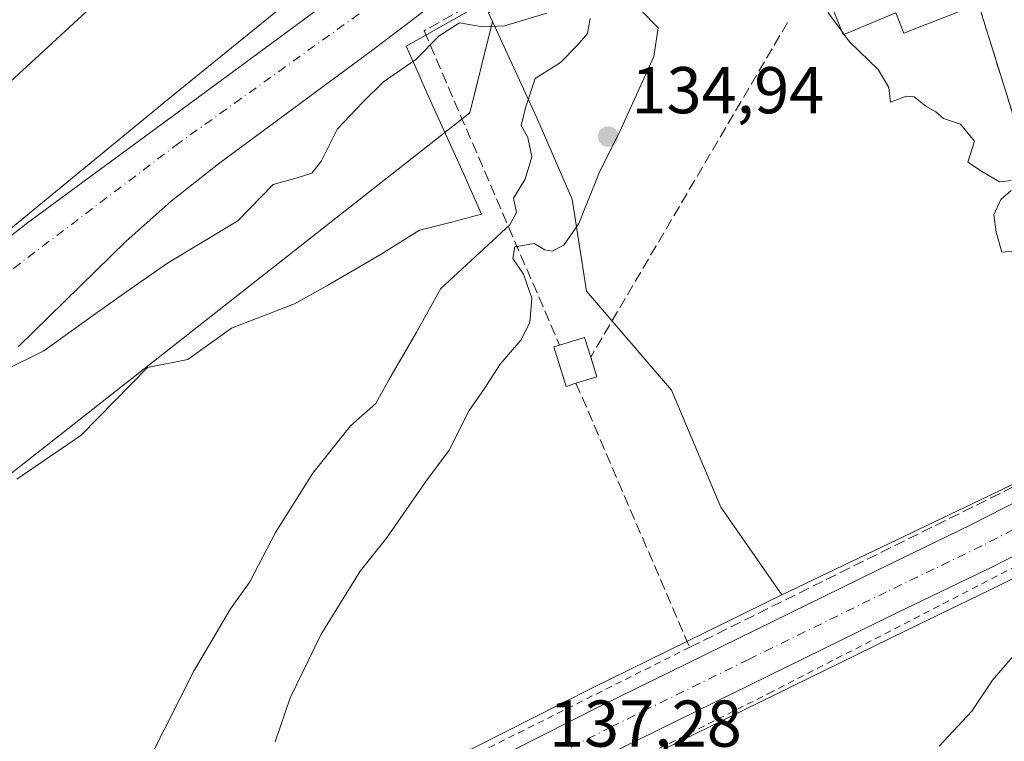
# Model space of a CAD drawing. Units: metres. Extents: x 610111 to 613541, y 4775590 to 4777959.
# Drawn here: x 612038 to 612187, y 4776835 to 4776944 of the extents above; entities that cross this region are included whole.
import ezdxf

# ---------------------------------------------------------------- set-up
doc = ezdxf.new("R2010")
doc.units = ezdxf.units.M
doc.header["$MEASUREMENT"] = 0
for name, pattern in [('DGN Style 2', [1.6480167562047852, 0.988810053722871, -0.6592067024819142]), ('DGN Style 3', [2.307223458686699, 1.648016756204785, -0.6592067024819142]), ('DGN Style 4', [2.6384748266838614, 1.318413404963828, -0.6592067024819142, 0.001648016756204785, -0.6592067024819142])]:
    doc.linetypes.add(name, pattern=pattern)
for name, color, linetype, lineweight in [('Alambrada', 7, 'DGN Style 2', 0), ('Arbolado forestal CxS', 92, 'Continuous', 0), ('Carretera de calzada única Cxs', 7, 'Continuous', 13), ('Carretera de calzada única eje', 7, 'DGN Style 4', 0), ('Corriente natural Cxs', 4, 'Continuous', 13), ('Corriente natural eje', 4, 'DGN Style 4', 0), ('Curva de nivel normal', 30, 'Continuous', 0), ('Edificación Cxs', 1, 'Continuous', 13), ('Edificación ligera Cxs', 1, 'Continuous', 0), ('Entidad de ámbito territorial', 7, 'Continuous', 0), ('Entidad de ámbito territorial CxS', 92, 'Continuous', 0), ('Espacio natural protegido', 121, 'Continuous', 13), ('Espacio natural protegido CxS', 121, 'Continuous', 0), ('Isla Cxs', 7, 'Continuous', 0), ('Muro lineal', 1, 'DGN Style 3', 13), ('Núcleo urbano CxS', 7, 'Continuous', 0), ('Obra de contención lineal', 1, 'DGN Style 3', 13), ('Prado CxS', 92, 'Continuous', 0), ('Punto de cota en terreno', 7, 'Continuous', 0), ('Rótulo de punto de cota en terreno', 7, 'Continuous', 0), ('Suelo desnudo CxS', 253, 'Continuous', 0), ('Vía urbana Cxs', 4, 'Continuous', 0)]:
    doc.layers.add(name, color=color, linetype=linetype, lineweight=lineweight)
doc.styles.add('Style-Arial', font='txt')

# ---------------------------------------------------------------- blocks, each defined once
blk = doc.blocks.new('*U16')
at = {"layer": 'Arbolado forestal CxS', "color": 92, "linetype": 'Continuous', "lineweight": 0}
for points in [[(612195.3614999996, 4777020.971700001, 133.549199999994), (612185.7198000001, 4777015.614399999, 135.4835000000021), (612173.9353, 4777009.187899999, 136.0583000000042), (612164.8302999996, 4777000.0823, 137.7896999999939), (612167.9839000005, 4776985.410300001, 138.3552000000054), (612135.2479999998, 4776963.208699999, 135.254700000005), (612109.9011000004, 4776946.0185, 134.0522999999957), (612108.7851, 4776945.261800001, 134.0975999999937), (612109.3855, 4776943.9553, 134.6227999999974), (612105.9336999999, 4776930.146199999, 135.6852999999974), (612030.0169000002, 4776870.4495, 135.9416999999958)], [(612037.6993000006, 4776894.770099999, 132.2170999999944), (612053.9792999999, 4776910.710100001, 132.1260000000038), (612060.7593, 4776916.770099999, 132.2409000000043), (612067.9293000001, 4776922.390100001, 132.1353999999992), (612082.5893000001, 4776933.2401, 132.3708000000042), (612091.4693, 4776939.800100001, 132.4805000000051), (612100.2593, 4776946.4801, 132.5066999999981)]]:
    blk.add_polyline3d(points, dxfattribs=at)
blk.add_polyline3d([(611998.5664999997, 4776881.7313, 131.909599999999), (611983.0883999999, 4776876.968800001, 132.0777999999991), (611996.1853, 4776892.050100001, 132.5641000000032), (612008.4884000003, 4776906.3376, 132.9106000000029), (612023.5696999999, 4776923.0064, 133.1821999999956), (612048.5729, 4776946.0252, 132.7388999999966), (612074.7666999997, 4776967.059599999, 132.7358999999997), (612080.3229, 4776975.393999999, 133.4226000000053), (612090.6416999997, 4776979.362700001, 133.3368000000046), (612098.5791999997, 4776978.1721, 133.2127000000037), (612102.1511000004, 4776971.822100001, 133.5666000000056), (612102.5480000004, 4776964.678300001, 133.6619000000064), (612095.0072999997, 4776954.7565, 133.6462000000029), (612071.9885, 4776937.6908, 133.0657999999967), (612039.0477999998, 4776913.4814, 132.4814999999944)], close=True, dxfattribs=at)
blk = doc.blocks.new('*U28')
at = {"layer": 'Núcleo urbano CxS', "color": 7, "linetype": 'Continuous', "lineweight": 0}
for points in [[(612057.5100999996, 4776809.224300001, 134.7874000000011), (612124.4225000005, 4776843.075300001, 137.7798000000039), (612153.1407000005, 4776857.1589, 137.844299999997), (612187.8608999997, 4776873.780300001, 139.876099999994), (612228.5009000005, 4776893.888699999, 141.2851999999984), (612271.2577000001, 4776915.690300001, 142.0629000000044), (612283.8519000001, 4776921.6171, 142.4180000000051), (612288.5085000005, 4776923.627900001, 142.6394), (612292.9534999998, 4776925.003699999, 142.8859999999986), (612305.6536999998, 4776927.5437, 143.2737000000052), (612359.7345000004, 4776937.9155, 143.3613999999943), (612419.8481000002, 4776948.0755, 143.6022999999986), (612519.5897000004, 4776966.376700001, 144.0360999999975)], [(612450.1858999999, 4776941.0647, 144.0825000000041), (612432.7430999996, 4776938.1077, 144.0641000000032), (612409.0745000001, 4776933.5737, 144.030700000003), (612409.0186999999, 4776933.5635, 144.0301999999938), (612340.8997, 4776922.1337, 143.6757999999973), (612320.2505000001, 4776918.4791, 143.6980999999942), (612303.7901, 4776915.3643, 143.6431000000011), (612296.4565000003, 4776913.653100001, 143.4192000000039), (612289.5768999998, 4776911.517899999, 143.1291000000056), (612277.0645000003, 4776904.8891, 142.9208000000071), (612276.8891000003, 4776904.803500001, 142.9190999999992), (612266.9480999997, 4776900.3389, 142.6494999999995), (612215.3120999997, 4776873.472300001, 141.3018000000011), (612208.0796999997, 4776869.7959, 140.8907000000036), (612186.3428999997, 4776858.742500001, 139.7982999999949), (612171.8441000005, 4776851.733100001, 138.8481000000029), (612130.2780999999, 4776831.324899999, 137.6349999999948)]]:
    blk.add_polyline3d(points, dxfattribs=at)
blk = doc.blocks.new('*U33')
at = {"layer": 'Prado CxS', "color": 92, "linetype": 'Continuous', "lineweight": 0}
blk.add_polyline3d([(612130.2780999999, 4776831.324899999, 137.6349999999948), (612171.8441000005, 4776851.733100001, 138.8481000000029), (612186.3428999997, 4776858.742500001, 139.7982999999949), (612208.0796999997, 4776869.7959, 140.8907000000036), (612215.3120999997, 4776873.472300001, 141.3018000000011), (612266.9480999997, 4776900.3389, 142.6494999999995), (612276.8891000003, 4776904.803500001, 142.9190999999992), (612277.0645000003, 4776904.8891, 142.9208000000071), (612289.5768999998, 4776911.517899999, 143.1291000000056), (612296.4565000003, 4776913.653100001, 143.4192000000039), (612303.7901, 4776915.3643, 143.6431000000011), (612320.2505000001, 4776918.4791, 143.6980999999942), (612340.8997, 4776922.1337, 143.6757999999973), (612409.0186999999, 4776933.5635, 144.0301999999938), (612409.0745000001, 4776933.5737, 144.030700000003), (612432.7430999996, 4776938.1077, 144.0641000000032), (612450.1858999999, 4776941.0647, 144.0825000000041)], dxfattribs=at)
blk = doc.blocks.new('*U34')
at = {"layer": 'Suelo desnudo CxS', "color": 253, "linetype": 'Continuous', "lineweight": 0}
blk.add_polyline3d([(612100.2593, 4776946.4801, 132.5066999999981), (612091.4693, 4776939.800100001, 132.4805000000051), (612082.5893000001, 4776933.2401, 132.3708000000042), (612067.9293000001, 4776922.390100001, 132.1353999999992), (612060.7593, 4776916.770099999, 132.2409000000043), (612053.9792999999, 4776910.710100001, 132.1260000000038), (612037.6993000006, 4776894.770099999, 132.2170999999944)], dxfattribs=at)
blk.add_polyline3d([(611998.5664999997, 4776881.7313, 131.909599999999), (612039.0477999998, 4776913.4814, 132.4814999999944), (612071.9885, 4776937.6908, 133.0657999999967), (612095.0072999997, 4776954.7565, 133.6462000000029), (612102.5480000004, 4776964.678300001, 133.6619000000064), (612102.1511000004, 4776971.822100001, 133.5666000000056), (612098.5791999997, 4776978.1721, 133.2127000000037), (612090.6416999997, 4776979.362700001, 133.3368000000046), (612080.3229, 4776975.393999999, 133.4226000000053), (612074.7666999997, 4776967.059599999, 132.7358999999997), (612048.5729, 4776946.0252, 132.7388999999966), (612023.5696999999, 4776923.0064, 133.1821999999956), (612008.4884000003, 4776906.3376, 132.9106000000029), (611996.1853, 4776892.050100001, 132.5641000000032), (611983.0883999999, 4776876.968800001, 132.0777999999991)], close=True, dxfattribs=at)
blk = doc.blocks.new('*U35')
at = {"layer": 'Corriente natural Cxs', "color": 4, "linetype": 'Continuous', "lineweight": 13}
blk.add_polyline3d([(612100.2593, 4776946.4801, 132.5066999999981), (612091.4693, 4776939.800100001, 132.4805000000051), (612082.5893000001, 4776933.2401, 132.3708000000042), (612067.9293000001, 4776922.390100001, 132.1353999999992), (612060.7593, 4776916.770099999, 132.2409000000043), (612053.9792999999, 4776910.710100001, 132.1260000000038), (612037.6993000006, 4776894.770099999, 132.2170999999944)], dxfattribs=at)
blk.add_polyline3d([(611998.5664999997, 4776881.7313, 131.909599999999), (612039.0477999998, 4776913.4814, 132.4814999999944), (612071.9885, 4776937.6908, 133.0657999999967), (612095.0072999997, 4776954.7565, 133.6462000000029), (612102.5480000004, 4776964.678300001, 133.6619000000064), (612102.1511000004, 4776971.822100001, 133.5666000000056), (612098.5791999997, 4776978.1721, 133.2127000000037), (612090.6416999997, 4776979.362700001, 133.3368000000046), (612080.3229, 4776975.393999999, 133.4226000000053), (612074.7666999997, 4776967.059599999, 132.7358999999997), (612048.5729, 4776946.0252, 132.7388999999966), (612023.5696999999, 4776923.0064, 133.1821999999956), (612008.4884000003, 4776906.3376, 132.9106000000029), (611996.1853, 4776892.050100001, 132.5641000000032), (611983.0883999999, 4776876.968800001, 132.0777999999991)], close=True, dxfattribs=at)
blk = doc.blocks.new('5PATER')
at = {"layer": 'Suelo desnudo CxS', "linetype": 'Continuous', "lineweight": 0}
h = blk.add_hatch(color=51, dxfattribs=at)
edge = h.paths.add_edge_path()
edge.add_ellipse((0, 0), major_axis=(-0.1095731443231308, -0.1110710700762829), ratio=0.9994222409660322, start_angle=0, end_angle=360)

msp = doc.modelspace()

# ---------------------------------------------------------------- linework, layer by layer
at = {"layer": 'Alambrada', "color": 7, "linetype": 'DGN Style 2', "lineweight": 0, "extrusion": (-0.01089945390567556, -0.005452768660943155, 0.9999257318513652), "elevation": -32579.9702678003, "flags": 128}
msp.add_lwpolyline([(612104.3633385893, 4776742.602281122), (611889.3441731789, 4776635.040682062)], dxfattribs=at)
at = {"layer": 'Alambrada', "color": 7, "linetype": 'DGN Style 2', "lineweight": 0}
msp.add_polyline3d([(612188.6628999999, 4776861.554400001, 140.1379000000015), (612151.7326999997, 4776842.5341, 138.3427999999985), (612102.9168999996, 4776817.993899999, 137.0984999999928), (612067.1980999997, 4776800.928200001, 135.9821999999986), (612033.9928000001, 4776783.862600001, 135.2764000000025), (611991.0641000001, 4776761.7698, 135.6554000000033), (611943.6374000004, 4776737.824999999, 135.9516000000003), (611902.8914999999, 4776715.864499999, 135.7241999999969), (611864.5930000005, 4776692.1843, 135.4152000000031)], dxfattribs=at)
at = {"layer": 'Arbolado forestal CxS', "color": 92, "linetype": 'Continuous', "lineweight": 0}
for points in [[(612195.3614999996, 4777020.971700001, 133.549199999994), (612185.7198000001, 4777015.614399999, 135.4835000000021), (612173.9353, 4777009.187899999, 136.0583000000042), (612164.8302999996, 4777000.0823, 137.7896999999939), (612167.9839000005, 4776985.410300001, 138.3552000000054), (612135.2479999998, 4776963.208699999, 135.254700000005), (612109.9011000004, 4776946.0185, 134.0522999999957), (612108.7851, 4776945.261800001, 134.0975999999937), (612109.3855, 4776943.9553, 134.6227999999974)], [(611983.0883999999, 4776876.968800001, 132.0777999999991), (611998.5664999997, 4776881.7313, 131.909599999999), (612039.0477999998, 4776913.4814, 132.4814999999944), (612071.9885, 4776937.6908, 133.0657999999967), (612095.0072999997, 4776954.7565, 133.6462000000029), (612102.5480000004, 4776964.678300001, 133.6619000000064), (612102.1511000004, 4776971.822100001, 133.5666000000056), (612098.5791999997, 4776978.1721, 133.2127000000037), (612090.6416999997, 4776979.362700001, 133.3368000000046), (612080.3229, 4776975.393999999, 133.4226000000053), (612074.7666999997, 4776967.059599999, 132.7358999999997), (612048.5729, 4776946.0252, 132.7388999999966), (612023.5696999999, 4776923.0064, 133.1821999999956), (612008.4884000003, 4776906.3376, 132.9106000000029), (611996.1853, 4776892.050100001, 132.5641000000032), (611983.0883999999, 4776876.968800001, 132.0777999999991)], [(612100.2593, 4776946.4801, 132.5066999999981), (612091.4693, 4776939.800100001, 132.4805000000051), (612082.5893000001, 4776933.2401, 132.3708000000042), (612067.9293000001, 4776922.390100001, 132.1353999999992), (612060.7593, 4776916.770099999, 132.2409000000043), (612053.9792999999, 4776910.710100001, 132.1260000000038), (612037.6993000006, 4776894.770099999, 132.2170999999944)], [(612109.3855, 4776943.9553, 134.6227999999974), (612105.9336999999, 4776930.146199999, 135.6852999999974), (612030.0169000002, 4776870.4495, 135.9416999999958), (611968.3982999995, 4776825.218699999, 135.9475999999995), (611935.1523000002, 4776803.326300001, 134.9680999999982), (611896.1898999996, 4776781.6393, 134.6190999999963), (611856.9128999999, 4776738.5416, 133.898199999996), (611809.4332999998, 4776693.745999999, 134.0337), (611814.3041000003, 4776679.130700001, 134.9127000000008)]]:
    msp.add_polyline3d(points, dxfattribs=at)
at = {"layer": 'Carretera de calzada única Cxs', "color": 7, "linetype": 'Continuous', "lineweight": 13}
for points in [[(612058.8501000004, 4776806.540100001, 136.3718999999983), (612125.7600999996, 4776840.390100001, 138.2378000000026), (612167.4401000004, 4776860.8301, 140.3393000000069), (612181.8501000004, 4776867.800100001, 140.8313000000053), (612198.9165000003, 4776876.556100001, 145.0469000000012), (612205.9801000003, 4776880.1801, 142.7402000000002), (612207.0542000001, 4776880.7016, 141.8990999999951), (612209.2385999998, 4776881.7621, 141.505799999999), (612215.3459000001, 4776884.7272, 142.9762999999948), (612227.7100999998, 4776890.7301, 142.0611000000063), (612265.4401000004, 4776909.7601, 142.4774999999936), (612277.1601, 4776916.050100001, 142.7566999999981), (612286.9200999998, 4776920.5601, 143.1190000000061), (612294.1700999998, 4776923.0601, 143.3882000000012), (612308.6001000004, 4776926.5101, 144.5016000000032), (612318.3901000004, 4776928.420100001, 145.0611999999965), (612339.1901000004, 4776932.090100001, 144.540599999993), (612407.2801000001, 4776943.540100001, 143.991200000004), (612430.9401000004, 4776948.0701, 143.9621000000043), (612471.5650000004, 4776955.064300001, 144.4425000000047)], [(612449.6700999998, 4776944.020099999, 144.1796000000031), (612432.2100999998, 4776941.0601, 144.039300000004), (612408.5100999996, 4776936.520099999, 144.0720000000001), (612340.3901000004, 4776925.090100001, 143.6836999999941), (612319.7100999998, 4776921.4301, 143.6858000000066), (612303.1700999998, 4776918.300100001, 143.611699999994), (612295.6700999998, 4776916.550100001, 143.3859999999986), (612293.9386999998, 4776916.012700001, 143.3101000000024), (612288.4200999998, 4776914.300100001, 143.1478000000061), (612287.4045000002, 4776913.7621, 143.1184000000067), (612275.6601, 4776907.540100001, 142.8849000000046), (612265.6401000004, 4776903.040100001, 142.6257999999943), (612213.9401000004, 4776876.140100001, 141.3068000000058), (612212.2858999996, 4776875.2993, 141.2348999999958), (612208.2446999997, 4776873.245100001, 141.5240999999951), (612206.7050999999, 4776872.5101, 141.5325000000012), (612185.0100999996, 4776861.4301, 139.9179000000004), (612170.5301000001, 4776854.4301, 139.5795000000071), (612128.9401000004, 4776834.0101, 137.6866000000009)], [(611731.4801000003, 4776631.6501, 137.3717999999935), (611733.5701000001, 4776632.3201, 136.6340000000055), (611739.9401000004, 4776634.860099999, 136.867499999993), (611746.7500999998, 4776638.0601, 137.3338999999978), (611781.8201000001, 4776657.0001, 136.3825999999972), (611790.5301000001, 4776661.9301, 136.0187000000005), (611794.9101, 4776664.340100001, 135.8726000000024), (611799.3901000004, 4776666.610099999, 135.9291999999987), (611829.3501000004, 4776684.720100001, 137.9790000000066), (611899.1201, 4776724.720100001, 137.4162999999971), (611959.3701, 4776757.0101, 136.3399999999965), (611989.6901000004, 4776772.470100001, 135.9505000000063), (612058.8501000004, 4776806.540100001, 136.3718999999983), (612125.7600999996, 4776840.390100001, 138.2378000000026), (612167.4401000004, 4776860.8301, 140.3393000000069), (612181.8501000004, 4776867.800100001, 140.8313000000053), (612198.9165000003, 4776876.556100001, 145.0469000000012)], [(612208.2446999997, 4776873.245100001, 141.5240999999951), (612206.7050999999, 4776872.5101, 141.5325000000012), (612185.0100999996, 4776861.4301, 139.9179000000004), (612170.5301000001, 4776854.4301, 139.5795000000071), (612128.9401000004, 4776834.0101, 137.6866000000009), (612062.0000999998, 4776800.1601, 135.8001999999979), (611930.8701, 4776735.270099999, 136.2035999999935), (611890.8300999999, 4776712.7601, 136.2131999999983), (611803.1601, 4776662.9801, 136.0807000000059), (611797.9959000006, 4776660.033500001, 135.9294999999984)]]:
    msp.add_polyline3d(points, dxfattribs=at)
at = {"layer": 'Carretera de calzada única eje', "color": 7, "linetype": 'DGN Style 4', "lineweight": 0}
msp.add_polyline3d([(612208.6791000003, 4776877.503500001, 141.0574999999953), (612207.5800999999, 4776876.940099999, 141.0859999999957), (612195.5000999998, 4776870.800100001, 141.3695000000007), (612183.4200999998, 4776864.600099999, 140.0771999999997), (612176.1901000004, 4776861.100099999, 139.4991000000009), (612168.9801000003, 4776857.630100001, 139.1980999999942), (612148.1401000004, 4776847.4101, 138.3078999999998), (612127.3501000004, 4776837.190099999, 137.6989999999932), (612093.8901000004, 4776820.270099999, 136.9017000000022), (612060.4200999998, 4776803.340100001, 136.0097999999998), (612027.6401000004, 4776787.130100001, 135.7044000000024), (611993.0701000001, 4776770.090100001, 135.8885000000009), (611977.9101, 4776762.360099999, 136.0880999999936), (611945.1201, 4776746.1501, 136.2859999999928), (611915.0000999998, 4776730.0001, 136.7700000000041), (611894.9801000003, 4776718.7401, 136.3420999999944), (611873.0500999996, 4776706.290100001, 136.2013000000006), (611838.1700999998, 4776686.290100001, 136.1665000000066), (611816.2600999996, 4776673.840100001, 136.7103000000061), (611801.2801000001, 4776664.800100001, 135.940300000002), (611799.0301000001, 4776663.6601, 135.9260000000068), (611796.8501000004, 4776662.460100001, 135.8901999999944), (611793.8000999996, 4776660.720100001, 135.9214999999967)], dxfattribs=at)
at = {"layer": 'Corriente natural Cxs', "color": 4, "linetype": 'Continuous', "lineweight": 13}
for points in [[(612162.1026999997, 4777007.459899999, 133.879700000005), (612161.6693000002, 4777005.030099999, 134.7011999999959), (612160.6693000002, 4777000.7601, 135.091499999995), (612160.1993000006, 4776997.2501, 135.0801999999967), (612159.1392999999, 4776993.9101, 134.6733999999997), (612157.5493000001, 4776992.2301, 134.4622999999992), (612154.6193000004, 4776990.450099999, 133.146900000007), (612151.7093000002, 4776988.6601, 132.3252000000066), (612147.4792999999, 4776985.140100001, 132.6006000000052), (612143.1993000006, 4776981.6801, 133.3255999999965), (612136.4493000006, 4776977.4101, 133.662599999996), (612129.7593, 4776973.040100001, 133.5274000000063), (612124.4493000006, 4776968.630100001, 133.4986999999965), (612119.3293000003, 4776964.020099999, 133.3040000000037), (612114.9093000004, 4776959.8201, 133.0381000000052), (612110.4993000003, 4776955.640100001, 132.946299999996), (612105.4493000006, 4776950.970100001, 132.6162999999942), (612100.2593, 4776946.4801, 132.5066999999981), (612091.4693, 4776939.800100001, 132.4805000000051), (612082.5893000001, 4776933.2401, 132.3708000000042), (612067.9293000001, 4776922.390100001, 132.1353999999992), (612060.7593, 4776916.770099999, 132.2409000000043), (612053.9792999999, 4776910.710100001, 132.1260000000038), (612037.6993000006, 4776894.770099999, 132.2170999999944)], [(611998.5664999997, 4776881.7313, 131.909599999999), (612039.0477999998, 4776913.4814, 132.4814999999944), (612071.9885, 4776937.6908, 133.0657999999967), (612095.0072999997, 4776954.7565, 133.6462000000029), (612102.5480000004, 4776964.678300001, 133.6619000000064), (612102.1511000004, 4776971.822100001, 133.5666000000056), (612098.5791999997, 4776978.1721, 133.2127000000037), (612090.6416999997, 4776979.362700001, 133.3368000000046), (612080.3229, 4776975.393999999, 133.4226000000053), (612074.7666999997, 4776967.059599999, 132.7358999999997), (612048.5729, 4776946.0252, 132.7388999999966), (612023.5696999999, 4776923.0064, 133.1821999999956), (612008.4884000003, 4776906.3376, 132.9106000000029), (611996.1853, 4776892.050100001, 132.5641000000032), (611983.0883999999, 4776876.968800001, 132.0777999999991), (611998.5664999997, 4776881.7313, 131.909599999999)]]:
    msp.add_polyline3d(points, dxfattribs=at)
at = {"layer": 'Corriente natural eje', "color": 4, "linetype": 'DGN Style 4', "lineweight": 0}
msp.add_polyline3d([(612153.7878999999, 4777015.233700001, 133.5123000000021), (612126.7801000001, 4776988.870100001, 131.2556999999942), (612112.0201000003, 4776968.620100001, 133.3699999999953), (612098.0800999999, 4776951.4801, 133.1156999999948), (612061.9501, 4776925.5601, 132.7317999999941), (612036.0701000001, 4776905.950099999, 132.130799999999), (612000.3201000001, 4776874.9101, 131.7461000000039), (611973.4600999998, 4776850.690099999, 131.3252000000066), (611931.9200999998, 4776821.050100001, 130.7727000000014), (611931.0321000004, 4776820.583900001, 130.7829000000056)], dxfattribs=at)
at = {"layer": 'Curva de nivel normal', "color": 30, "linetype": 'Continuous', "lineweight": 0, "flags": 128}
for points, elevation in [([(612157.5488999998, 4776969.194900001), (612155.3799999999, 4776969.08), (612152.9400000004, 4776967.800000001), (612153.3099999996, 4776965.17), (612154.0099999999, 4776962.039999999), (612155.0899999999, 4776959.600000001), (612155.9600000001, 4776956.130000001), (612157.1399999997, 4776953.91), (612157.9199999999, 4776951.390000001), (612159.2300000006, 4776948.230000001), (612160.2300000006, 4776945.220000001), (612162.2186000004, 4776942.469000001)], 140), ([(612117.5899999999, 4776945.189999999), (612111.1900000004, 4776943.279999999), (612107.8600000005, 4776943.140000001), (612104.3799999999, 4776943.74), (612101.3200000003, 4776941.779999999), (612097.7800000003, 4776938.180000001), (612092.8700000001, 4776934.83), (612089.7400000002, 4776931.74), (612085.9100000003, 4776927.699999999), (612083.5300000003, 4776922.880000001), (612082.0499999998, 4776921), (612079.8399999999, 4776920.27), (612076.1900000004, 4776919.300000001), (612070.8700000001, 4776913.800000001), (612060.2000000002, 4776907.4), (612054.0831000004, 4776903.101500001), (612049.2000000002, 4776899.67), (612041.5300000003, 4776894.119999999), (612035.2868999997, 4776891.0123)], 135), ([(612131.8099999996, 4776945.680000001), (612134.4299999997, 4776942.970000001), (612133.7800000003, 4776938.65), (612128.8899999997, 4776927.84), (612125.54, 4776921.060000001), (612122.4400000004, 4776913.359999999), (612120.1900000004, 4776910.100000001), (612118.3799999999, 4776909.189999999), (612117.2800000003, 4776909.42), (612115.6900000004, 4776910.350000001), (612112.7599999999, 4776909.84), (612112.4800000006, 4776908.060000001), (612114.0499999998, 4776905.730000001), (612114.9738999996, 4776903.101500001), (612115.3399999999, 4776902.060000001), (612115.0099999999, 4776898.390000001), (612113.6500000004, 4776895.730000001), (612110.5599999996, 4776892.07), (612108.1799999997, 4776888.430000001), (612105.8399999999, 4776885.07), (612102.7999999998, 4776879.050000001), (612099.3099999996, 4776874.34), (612093.3600000005, 4776865.77), (612089.3799999999, 4776860.75), (612083.4600000001, 4776851.230000001), (612078.7800000003, 4776841.59), (612076.5099999999, 4776834.91)], 135), ([(612055.2999999998, 4776828.07), (612064.2599999999, 4776845.74), (612069.7199999997, 4776855.07), (612072.6500000004, 4776859.130000001), (612076.5599999996, 4776866.609999999), (612082.1900000004, 4776875.609999999), (612087.8799999999, 4776882.76), (612091.7300000006, 4776886.119999999), (612093.7199999997, 4776889.74), (612097.8200000003, 4776896.84), (612101.3132999997, 4776903.101500001), (612101.5300000003, 4776903.49), (612112, 4776913.16), (612113, 4776915.039999999), (612112.5499999998, 4776917.220000001), (612114.3200000003, 4776920.100000001), (612115.3099999996, 4776923.460000001), (612114.7000000002, 4776926.390000001), (612113.7199999997, 4776928.210000001), (612114.3499999996, 4776930.890000001), (612115.8300000001, 4776935.34), (612119.6699999999, 4776937.76), (612122.1900000004, 4776940.300000001), (612123.75, 4776942.140000001), (612124.1399999997, 4776944.390000001)], 135), ([(612162.2186000004, 4776942.469000001), (612162.5665999996, 4776941.987500001)], 140), ([(612162.5665999996, 4776941.987500001), (612163.3600000005, 4776940.890000001), (612167.7000000002, 4776936.680000001), (612169.3499999996, 4776933.980000001), (612169.5999999996, 4776931.76), (612171.9800000006, 4776932.630000001), (612173.1799999997, 4776932.539999999), (612174.9199999999, 4776931.130000001), (612176.4199999999, 4776930.300000001), (612177.5899999999, 4776929.27), (612180.2000000002, 4776928.439999999), (612182.2699999996, 4776925.859999999), (612181.2800000003, 4776922.640000001), (612183.5099999999, 4776921.210000001), (612186.0999999996, 4776919.680000001), (612187.8499999996, 4776919.9)], 140), ([(612187.8499999996, 4776918.359999999), (612186.29, 4776917), (612185.2100000001, 4776914.710000001), (612185.5599999996, 4776912.08), (612186.4199999999, 4776909.060000001), (612187.9500000002, 4776909.189999999)], 140), ([(612189.4600000001, 4776849.4), (612185, 4776844.279999999), (612181.8799999999, 4776839.560000001), (612176.9400000004, 4776834.279999999)], 140)]:
    msp.add_lwpolyline(points, dxfattribs=dict(at, elevation=elevation))
at = {"layer": 'Edificación Cxs', "color": 1, "linetype": 'Continuous', "lineweight": 13, "elevation": 151.5540999999939, "flags": 128}
msp.add_lwpolyline([(612158.0279999999, 4776967.834600001), (612163.4220000004, 4776969.933), (612172.8603999997, 4776973.7202), (612173.5295000002, 4776972.0713), (612183.7500999998, 4776946.9001), (612182.9001000002, 4776946.5601), (612181.7001, 4776946.110099999), (612174.1656999999, 4776943.203700001), (612171.5900999998, 4776942.210100001), (612170.4101, 4776945.290100001), (612162.4301000005, 4776941.9301), (612159.6101000002, 4776949.120100001), (612154.9101, 4776961.100099999), (612159.7500999998, 4776962.950099999)], close=True, dxfattribs=at)
at = {"layer": 'Edificación Cxs', "color": 1, "linetype": 'Continuous', "lineweight": 13}
msp.add_polyline3d([(612181.7001, 4776946.110099999, 151.5540999999939), (612174.1656999999, 4776943.203700001, 147.4039000000048), (612171.5900999998, 4776942.210100001, 145.1245999999956), (612170.4101, 4776945.290100001, 149.7948999999935), (612162.4301000005, 4776941.9301, 143.3733999999968), (612159.6101000002, 4776949.120100001, 145.6680000000051), (612154.9101, 4776961.100099999, 144.2013000000006), (612159.7500999998, 4776962.950099999, 149.1725000000006), (612158.0283000004, 4776967.8347, 145.4581000000035), (612155.7600999996, 4776974.270099999, 140.4784000000072)], dxfattribs=at)
at = {"layer": 'Edificación ligera Cxs', "color": 1, "linetype": 'Continuous', "lineweight": 0, "elevation": 150.8761999999988, "flags": 128}
msp.add_lwpolyline([(612122.0100999996, 4776889.190099999), (612120.5301000001, 4776888.720100001), (612118.6601, 4776894.700099999), (612119.5301000001, 4776894.970100001), (612123.2901, 4776896.1501), (612124.2301000003, 4776893.130100001), (612125.1601, 4776890.1801)], close=True, dxfattribs=at)
at = {"layer": 'Edificación ligera Cxs', "color": 1, "linetype": 'Continuous', "lineweight": 0, "extrusion": (0.2232743779521131, -0.853499555262631, 0.4708365547794563), "elevation": -3940336.25478884, "flags": 128}
msp.add_lwpolyline([(1801139.367235993, 2103107.95636892), (1801143.303465375, 2103108.359896175), (1801143.448554916, 2103101.649328609)], dxfattribs=at)
at = {"layer": 'Edificación ligera Cxs', "color": 1, "linetype": 'Continuous', "lineweight": 0, "extrusion": (-0.04691296420571173, -0.6032874851407851, 0.796142816372754), "elevation": -2910440.999662363, "flags": 128}
msp.add_lwpolyline([(239938.1394674525, 3829512.625282438), (239939.2953763524, 3829509.021632762), (239936.2316102082, 3829507.475133924)], dxfattribs=at)
at = {"layer": 'Edificación ligera Cxs', "color": 1, "linetype": 'Continuous', "lineweight": 0}
msp.add_polyline3d([(612122.0100999996, 4776889.190099999, 141.8396000000066), (612120.5301000001, 4776888.720100001, 141.0068000000028), (612118.6601, 4776894.700099999, 150.1857000000018), (612119.5301000001, 4776894.970100001, 150.520199999999)], dxfattribs=at)
at = {"layer": 'Entidad de ámbito territorial', "color": 7, "linetype": 'Continuous', "lineweight": 0, "flags": 128}
msp.add_lwpolyline([(611722.1970999986, 4776625.988899998), (611709.4969999995, 4776622.531999998), (611722.9499999996, 4776645.481000001), (611736.889999998, 4776669.708000001), (611751.1019999991, 4776692.797000002), (611763.3720000002, 4776710.521000002), (611783.1669999989, 4776733.830000001), (611789.9169999993, 4776740.036), (611837.5310000003, 4776769.518), (611878.1189999991, 4776794.061000002), (611903.3879999992, 4776808.699999998), (611938.5489999995, 4776831.374999999), (611973.3129999985, 4776855.058999999), (611996.971999999, 4776874.877000002), (612013.8319999991, 4776891.408000002), (612031.0690000004, 4776908.199000001), (612060.2429999991, 4776932.171000001), (612099.0659999984, 4776963.666999999), (612132.1189999986, 4776991.004000002), (612159.650999999, 4777014.568), (612153.2461, 4777021.866800002)], dxfattribs=at)
msp.add_lwpolyline([(611722.1970999986, 4776625.988899998), (611709.4969999995, 4776622.531999998), (611722.9499999996, 4776645.481000001), (611736.889999998, 4776669.708000001), (611751.1019999991, 4776692.797000002), (611763.3720000002, 4776710.521000002), (611783.1669999989, 4776733.830000001), (611789.9169999993, 4776740.036), (611837.5310000003, 4776769.518), (611878.1189999991, 4776794.061000002), (611903.3879999992, 4776808.699999998), (611938.5489999995, 4776831.374999999), (611973.3129999985, 4776855.058999999), (611996.971999999, 4776874.877000002), (612013.8319999991, 4776891.408000002), (612031.0690000004, 4776908.199000001), (612060.2429999991, 4776932.171000001), (612099.0659999984, 4776963.666999999), (612132.1189999986, 4776991.004000002), (612159.650999999, 4777014.568), (612153.2461, 4777021.866800002)], dxfattribs=at)
at = {"layer": 'Entidad de ámbito territorial CxS', "color": 92, "linetype": 'Continuous', "lineweight": 0, "flags": 128}
for points in [[(612091.7426133899, 4777266.596465636), (612092.9237640107, 4777233.3969916), (612092.9346817055, 4777233.099523714), (612092.943376368, 4777233.053010071), (612093.0001406387, 4777232.755422344), (612108.0888333328, 4777153.747799999), (612119.9816000013, 4777102.652833335), (612120.0876615137, 4777102.357878106), (612134.7517000001, 4777061.636866668), (612135.5712990308, 4777059.421984711), (612138.1634048308, 4777052.418623873), (612138.2075397794, 4777052.299143778), (612135.7631534036, 4777042.046194574), (612135.7157381476, 4777041.847671416), (612146.1856960444, 4777029.913733325), (612153.2460718977, 4777021.866762739), (612159.6509999998, 4777014.567999999), (612132.1189999992, 4776991.004000001), (612099.0659999991, 4776963.666999999), (612060.2429999999, 4776932.171), (612031.0690000012, 4776908.199)], [(612031.0690000012, 4776908.199), (612060.2429999999, 4776932.171), (612099.0659999991, 4776963.666999999), (612132.1189999992, 4776991.004000001), (612159.6509999998, 4777014.567999999), (612153.2460718977, 4777021.866762739), (612146.1856960444, 4777029.913733325), (612135.7157381476, 4777041.847671416), (612135.7631534036, 4777042.046194574), (612138.2075397794, 4777052.299143778), (612138.1634048308, 4777052.418623873), (612135.5712990308, 4777059.421984711), (612134.7517000001, 4777061.636866668), (612120.0876615137, 4777102.357878106), (612119.9816000013, 4777102.652833335), (612108.0888333328, 4777153.747799999), (612093.0001406387, 4777232.755422344), (612092.943376368, 4777233.053010071), (612092.9346817055, 4777233.099523714), (612092.9237640107, 4777233.3969916), (612091.7426133899, 4777266.596465636)]]:
    msp.add_lwpolyline(points, dxfattribs=at)
at = {"layer": 'Espacio natural protegido', "color": 121, "linetype": 'Continuous', "lineweight": 13, "flags": 128}
msp.add_lwpolyline([(612037.4127999991, 4776874.689300001), (612047.1578999994, 4776881.321299999), (612057.2089999988, 4776891.571300002), (612063.3000999992, 4776892.777299999), (612069.9030999984, 4776897.553200002), (612079.4411999994, 4776901.218200002), (612084.3142999993, 4776903.931200001), (612092.5372999988, 4776908.754200002), (612098.3244000004, 4776912.3722), (612103.1973999994, 4776913.5771), (612107.7344999993, 4776914.799200002), (612105.0203999997, 4776920.837200001), (612099.5203000001, 4776933.0711), (612098.1202999987, 4776936.187099999), (612096.3182999995, 4776940.1952), (612110.3833999982, 4776948.209100001)], dxfattribs=at)
at = {"layer": 'Espacio natural protegido CxS', "color": 121, "linetype": 'Continuous', "lineweight": 0, "flags": 128}
msp.add_lwpolyline([(612110.3833999991, 4776948.209100001), (612096.3183000004, 4776940.195199999), (612098.1202999996, 4776936.187100001), (612099.520300001, 4776933.071099999), (612105.0204000005, 4776920.8372), (612107.7345, 4776914.7992), (612103.1974000002, 4776913.577099999), (612098.3244000013, 4776912.372199999), (612092.5372999996, 4776908.7542), (612084.3143000001, 4776903.931200001), (612079.4412000001, 4776901.218200001), (612069.9030999991, 4776897.553200001), (612063.3001000001, 4776892.7773), (612057.2089999994, 4776891.571300001), (612047.1579000002, 4776881.3213), (612037.4128000002, 4776874.689300001)], dxfattribs=at)
at = {"layer": 'Isla Cxs', "color": 7, "linetype": 'Continuous', "lineweight": 0}
msp.add_polyline3d([(611998.5664999997, 4776881.7313, 131.909599999999), (611983.0883999999, 4776876.968800001, 132.0777999999991), (611996.1853, 4776892.050100001, 132.5641000000032), (612008.4884000003, 4776906.3376, 132.9106000000029), (612023.5696999999, 4776923.0064, 133.1821999999956), (612048.5729, 4776946.0252, 132.7388999999966), (612074.7666999997, 4776967.059599999, 132.7358999999997), (612080.3229, 4776975.393999999, 133.4226000000053), (612090.6416999997, 4776979.362700001, 133.3368000000046), (612098.5791999997, 4776978.1721, 133.2127000000037), (612102.1511000004, 4776971.822100001, 133.5666000000056), (612102.5480000004, 4776964.678300001, 133.6619000000064), (612095.0072999997, 4776954.7565, 133.6462000000029), (612071.9885, 4776937.6908, 133.0657999999967), (612039.0477999998, 4776913.4814, 132.4814999999944)], close=True, dxfattribs=at)
msp.add_polyline3d([(611998.5664999997, 4776881.7313, 131.909599999999), (612039.0477999998, 4776913.4814, 132.4814999999944), (612071.9885, 4776937.6908, 133.0657999999967), (612095.0072999997, 4776954.7565, 133.6462000000029), (612102.5480000004, 4776964.678300001, 133.6619000000064), (612102.1511000004, 4776971.822100001, 133.5666000000056), (612098.5791999997, 4776978.1721, 133.2127000000037), (612090.6416999997, 4776979.362700001, 133.3368000000046), (612080.3229, 4776975.393999999, 133.4226000000053), (612074.7666999997, 4776967.059599999, 132.7358999999997), (612048.5729, 4776946.0252, 132.7388999999966), (612023.5696999999, 4776923.0064, 133.1821999999956), (612008.4884000003, 4776906.3376, 132.9106000000029), (611996.1853, 4776892.050100001, 132.5641000000032), (611983.0883999999, 4776876.968800001, 132.0777999999991), (611998.5664999997, 4776881.7313, 131.909599999999)], dxfattribs=at)
at = {"layer": 'Muro lineal', "color": 1, "linetype": 'DGN Style 3', "lineweight": 13}
for points in [[(612155.7600999996, 4776974.270099999, 140.4784000000072), (612149.5800999999, 4776970.970100001, 139.6242000000057), (612145.5500999996, 4776968.700099999, 138.4529999999941), (612099.0301000001, 4776942.550100001, 136.5571999999956), (612119.5301000001, 4776894.970100001, 150.520199999999)], [(612122.0100999996, 4776889.190099999, 141.8396000000066), (612139.2100999998, 4776849.2401, 139.0770000000048), (612197.9001000002, 4776878.350099999, 148.7079999999987), (612201.3000999996, 4776887.5801, 154.1552999999985), (612182.9001000002, 4776946.5601, 151.0080000000016)]]:
    msp.add_polyline3d(points, dxfattribs=at)
at = {"layer": 'Núcleo urbano CxS', "color": 7, "linetype": 'Continuous', "lineweight": 0}
for points in [[(612187.8608999997, 4776873.780300001, 139.876099999994), (612153.1407000005, 4776857.1589, 137.844299999997), (612143.9367000004, 4776870.456300001, 137.5093999999954), (612136.4413000002, 4776888.1305, 137.4443000000028), (612123.5839000001, 4776903.129899999, 135.5390999999945), (612121.4420999996, 4776917.056500001, 135.0341999999946), (612116.0844999999, 4776929.377499999, 135.1886999999988), (612109.3855, 4776943.9553, 134.6227999999974), (612108.7851, 4776945.261800001, 134.0975999999937), (612109.9011000004, 4776946.0185, 134.0522999999957), (612135.2479999998, 4776963.208699999, 135.254700000005), (612167.9839000005, 4776985.410300001, 138.3552000000054), (612164.8302999996, 4777000.0823, 137.7896999999939), (612173.9353, 4777009.187899999, 136.0583000000042), (612185.7198000001, 4777015.614399999, 135.4835000000021), (612195.3614999996, 4777020.971700001, 133.549199999994)], [(612195.3614999996, 4777020.971700001, 133.549199999994), (612185.7198000001, 4777015.614399999, 135.4835000000021), (612173.9353, 4777009.187899999, 136.0583000000042), (612164.8302999996, 4777000.0823, 137.7896999999939), (612167.9839000005, 4776985.410300001, 138.3552000000054), (612135.2479999998, 4776963.208699999, 135.254700000005), (612109.9011000004, 4776946.0185, 134.0522999999957), (612108.7851, 4776945.261800001, 134.0975999999937), (612109.3855, 4776943.9553, 134.6227999999974)], [(612519.5897000004, 4776966.376700001, 144.0360999999975), (612419.8481000002, 4776948.0755, 143.6022999999986), (612359.7345000004, 4776937.9155, 143.3613999999943), (612305.6536999998, 4776927.5437, 143.2737000000052), (612292.9534999998, 4776925.003699999, 142.8859999999986), (612288.5085000005, 4776923.627900001, 142.6394), (612283.8519000001, 4776921.6171, 142.4180000000051), (612271.2577000001, 4776915.690300001, 142.0629000000044), (612228.5009000005, 4776893.888699999, 141.2851999999984), (612187.8608999997, 4776873.780300001, 139.876099999994), (612153.1407000005, 4776857.1589, 137.844299999997)], [(612519.5897000004, 4776966.376700001, 144.0360999999975), (612419.8481000002, 4776948.0755, 143.6022999999986), (612359.7345000004, 4776937.9155, 143.3613999999943), (612305.6536999998, 4776927.5437, 143.2737000000052), (612292.9534999998, 4776925.003699999, 142.8859999999986), (612288.5085000005, 4776923.627900001, 142.6394), (612283.8519000001, 4776921.6171, 142.4180000000051), (612271.2577000001, 4776915.690300001, 142.0629000000044), (612228.5009000005, 4776893.888699999, 141.2851999999984), (612187.8608999997, 4776873.780300001, 139.876099999994), (612153.1407000005, 4776857.1589, 137.844299999997)], [(612548.5368999997, 4776958.602499999, 144.6086000000068), (612527.1684999998, 4776954.757099999, 144.3494999999966), (612476.1952999998, 4776945.6865, 144.190499999997), (612450.1858999999, 4776941.0647, 144.0825000000041), (612432.7430999996, 4776938.1077, 144.0641000000032), (612409.0745000001, 4776933.5737, 144.030700000003), (612409.0186999999, 4776933.5635, 144.0301999999938), (612340.8997, 4776922.1337, 143.6757999999973), (612320.2505000001, 4776918.4791, 143.6980999999942), (612303.7901, 4776915.3643, 143.6431000000011), (612296.4565000003, 4776913.653100001, 143.4192000000039), (612289.5768999998, 4776911.517899999, 143.1291000000056), (612277.0645000003, 4776904.8891, 142.9208000000071), (612276.8891000003, 4776904.803500001, 142.9190999999992), (612266.9480999997, 4776900.3389, 142.6494999999995), (612215.3120999997, 4776873.472300001, 141.3018000000011), (612208.0796999997, 4776869.7959, 140.8907000000036), (612186.3428999997, 4776858.742500001, 139.7982999999949), (612171.8441000005, 4776851.733100001, 138.8481000000029), (612130.2780999999, 4776831.324899999, 137.6349999999948), (612063.3422999998, 4776797.4771, 135.7069000000047), (611932.2714999998, 4776732.6163, 136.1347999999998), (611892.3059, 4776710.1481, 136.0516999999963), (611833.6344999997, 4776676.833799999, 135.9250999999931)], [(612109.3855, 4776943.9553, 134.6227999999974), (612116.0844999999, 4776929.377499999, 135.1886999999988), (612121.4420999996, 4776917.056500001, 135.0341999999946), (612123.5839000001, 4776903.129899999, 135.5390999999945), (612136.4413000002, 4776888.1305, 137.4443000000028), (612143.9367000004, 4776870.456300001, 137.5093999999954), (612153.1407000005, 4776857.1589, 137.844299999997)], [(612153.1407000005, 4776857.1589, 137.844299999997), (612124.4225000005, 4776843.075300001, 137.7798000000039), (612057.5100999996, 4776809.224300001, 134.7874000000011), (611988.3459000001, 4776775.152100001, 135.8282000000036), (611957.9801000003, 4776759.668500001, 135.9833000000071), (611897.7028999999, 4776727.3643, 135.4924000000028), (611897.6278999997, 4776727.322699999, 135.4924000000028), (611827.8541000001, 4776687.320499999, 134.5969999999943), (611827.7981000004, 4776687.287500001, 134.5973999999987), (611814.3041000003, 4776679.130700001, 134.9127000000008)]]:
    msp.add_polyline3d(points, dxfattribs=at)
at = {"layer": 'Obra de contención lineal', "color": 1, "linetype": 'DGN Style 3', "lineweight": 13, "extrusion": (0.05330453509799143, 0.09069646720872304, 0.9944509929472866), "elevation": 466020.4802795192, "flags": 128}
msp.add_lwpolyline([(1892689.348970098, -4403916.048348209), (1892689.348970098, -4403856.947124819)], dxfattribs=at)
at = {"layer": 'Prado CxS', "color": 92, "linetype": 'Continuous', "lineweight": 0}
for points in [[(612548.5368999997, 4776958.602499999, 144.6086000000068), (612527.1684999998, 4776954.757099999, 144.3494999999966), (612476.1952999998, 4776945.6865, 144.190499999997), (612450.1858999999, 4776941.0647, 144.0825000000041), (612432.7430999996, 4776938.1077, 144.0641000000032), (612409.0745000001, 4776933.5737, 144.030700000003), (612409.0186999999, 4776933.5635, 144.0301999999938), (612340.8997, 4776922.1337, 143.6757999999973), (612320.2505000001, 4776918.4791, 143.6980999999942), (612303.7901, 4776915.3643, 143.6431000000011), (612296.4565000003, 4776913.653100001, 143.4192000000039), (612289.5768999998, 4776911.517899999, 143.1291000000056), (612277.0645000003, 4776904.8891, 142.9208000000071), (612276.8891000003, 4776904.803500001, 142.9190999999992), (612266.9480999997, 4776900.3389, 142.6494999999995), (612215.3120999997, 4776873.472300001, 141.3018000000011), (612208.0796999997, 4776869.7959, 140.8907000000036), (612186.3428999997, 4776858.742500001, 139.7982999999949), (612171.8441000005, 4776851.733100001, 138.8481000000029), (612130.2780999999, 4776831.324899999, 137.6349999999948), (612063.3422999998, 4776797.4771, 135.7069000000047), (611932.2714999998, 4776732.6163, 136.1347999999998), (611892.3059, 4776710.1481, 136.0516999999963), (611833.6344999997, 4776676.833799999, 135.9250999999931)], [(612109.3855, 4776943.9553, 134.6227999999974), (612105.9336999999, 4776930.146199999, 135.6852999999974), (612030.0169000002, 4776870.4495, 135.9416999999958), (611968.3982999995, 4776825.218699999, 135.9475999999995), (611935.1523000002, 4776803.326300001, 134.9680999999982), (611896.1898999996, 4776781.6393, 134.6190999999963), (611856.9128999999, 4776738.5416, 133.898199999996), (611809.4332999998, 4776693.745999999, 134.0337), (611814.3041000003, 4776679.130700001, 134.9127000000008)], [(612109.3855, 4776943.9553, 134.6227999999974), (612116.0844999999, 4776929.377499999, 135.1886999999988), (612121.4420999996, 4776917.056500001, 135.0341999999946), (612123.5839000001, 4776903.129899999, 135.5390999999945), (612136.4413000002, 4776888.1305, 137.4443000000028), (612143.9367000004, 4776870.456300001, 137.5093999999954), (612153.1407000005, 4776857.1589, 137.844299999997)], [(612153.1407000005, 4776857.1589, 137.844299999997), (612124.4225000005, 4776843.075300001, 137.7798000000039), (612057.5100999996, 4776809.224300001, 134.7874000000011), (611988.3459000001, 4776775.152100001, 135.8282000000036), (611957.9801000003, 4776759.668500001, 135.9833000000071), (611897.7028999999, 4776727.3643, 135.4924000000028), (611897.6278999997, 4776727.322699999, 135.4924000000028), (611827.8541000001, 4776687.320499999, 134.5969999999943), (611827.7981000004, 4776687.287500001, 134.5973999999987), (611814.3041000003, 4776679.130700001, 134.9127000000008)]]:
    msp.add_polyline3d(points, dxfattribs=at)
msp.add_polyline3d([(612153.1407000005, 4776857.1589, 137.844299999997), (612124.4225000005, 4776843.075300001, 137.7798000000039), (612057.5100999996, 4776809.224300001, 134.7874000000011), (611988.3459000001, 4776775.152100001, 135.8282000000036), (611957.9801000003, 4776759.668500001, 135.9833000000071), (611897.7028999999, 4776727.3643, 135.4924000000028), (611897.6278999997, 4776727.322699999, 135.4924000000028), (611827.8541000001, 4776687.320499999, 134.5969999999943), (611827.7981000004, 4776687.287500001, 134.5973999999987), (611814.3041000003, 4776679.130700001, 134.9127000000008), (611809.4332999998, 4776693.745999999, 134.0337), (611856.9128999999, 4776738.5416, 133.898199999996), (611896.1898999996, 4776781.6393, 134.6190999999963), (611935.1523000002, 4776803.326300001, 134.9680999999982), (611968.3982999995, 4776825.218699999, 135.9475999999995), (612030.0169000002, 4776870.4495, 135.9416999999958), (612105.9336999999, 4776930.146199999, 135.6852999999974), (612109.3855, 4776943.9553, 134.6227999999974), (612116.0844999999, 4776929.377499999, 135.1886999999988), (612121.4420999996, 4776917.056500001, 135.0341999999946), (612123.5839000001, 4776903.129899999, 135.5390999999945), (612136.4413000002, 4776888.1305, 137.4443000000028), (612143.9367000004, 4776870.456300001, 137.5093999999954)], close=True, dxfattribs=at)
at = {"layer": 'Suelo desnudo CxS', "color": 253, "linetype": 'Continuous', "lineweight": 0}
for points in [[(611983.0883999999, 4776876.968800001, 132.0777999999991), (611998.5664999997, 4776881.7313, 131.909599999999), (612039.0477999998, 4776913.4814, 132.4814999999944), (612071.9885, 4776937.6908, 133.0657999999967), (612095.0072999997, 4776954.7565, 133.6462000000029), (612102.5480000004, 4776964.678300001, 133.6619000000064), (612102.1511000004, 4776971.822100001, 133.5666000000056), (612098.5791999997, 4776978.1721, 133.2127000000037), (612090.6416999997, 4776979.362700001, 133.3368000000046), (612080.3229, 4776975.393999999, 133.4226000000053), (612074.7666999997, 4776967.059599999, 132.7358999999997), (612048.5729, 4776946.0252, 132.7388999999966), (612023.5696999999, 4776923.0064, 133.1821999999956), (612008.4884000003, 4776906.3376, 132.9106000000029), (611996.1853, 4776892.050100001, 132.5641000000032), (611983.0883999999, 4776876.968800001, 132.0777999999991)], [(612100.2593, 4776946.4801, 132.5066999999981), (612091.4693, 4776939.800100001, 132.4805000000051), (612082.5893000001, 4776933.2401, 132.3708000000042), (612067.9293000001, 4776922.390100001, 132.1353999999992), (612060.7593, 4776916.770099999, 132.2409000000043), (612053.9792999999, 4776910.710100001, 132.1260000000038), (612037.6993000006, 4776894.770099999, 132.2170999999944)]]:
    msp.add_polyline3d(points, dxfattribs=at)
at = {"layer": 'Vía urbana Cxs', "color": 4, "linetype": 'Continuous', "lineweight": 0}
for points in [[(612196.2462999999, 4776903.779800001, 144.0142000000051), (612182.9001000002, 4776946.5601, 151.0080000000016), (612183.7500999998, 4776946.9001, 149.7087000000029), (612186.3300999999, 4776948.9901, 144.1218999999983), (612188.9901000002, 4776952.030099999, 141.1940000000031)], [(612197.9001000002, 4776878.350099999, 148.7079999999987), (612201.3000999996, 4776887.5801, 154.1552999999985), (612197.5343000004, 4776899.6512, 146.3592000000062), (612196.2462999999, 4776903.779800001, 144.0142000000051), (612182.9001000002, 4776946.5601, 151.0080000000016)]]:
    msp.add_polyline3d(points, dxfattribs=at)

# ---------------------------------------------------------------- block references
at = {"layer": 'Arbolado forestal CxS', "color": 92, "linetype": 'Continuous', "lineweight": 0}
msp.add_blockref('*U16', (0, 0), dxfattribs=at)
at = {"layer": 'Corriente natural Cxs', "color": 4, "linetype": 'Continuous', "lineweight": 13}
msp.add_blockref('*U35', (0, 0), dxfattribs=at)
at = {"layer": 'Núcleo urbano CxS', "color": 7, "linetype": 'Continuous', "lineweight": 0}
msp.add_blockref('*U28', (0, 0), dxfattribs=at)
at = {"layer": 'Prado CxS', "color": 92, "linetype": 'Continuous', "lineweight": 0}
msp.add_blockref('*U33', (0, 0), dxfattribs=at)
at = {"layer": 'Punto de cota en terreno', "color": 7, "linetype": 'Continuous', "lineweight": 0, "xscale": 10, "yscale": 10, "zscale": 10}
msp.add_blockref('5PATER', (612126.8799999999, 4776926.529999999, 134.9400000000023), dxfattribs=at)
at = {"layer": 'Suelo desnudo CxS', "color": 253, "linetype": 'Continuous', "lineweight": 0}
msp.add_blockref('*U34', (0, 0), dxfattribs=at)

# ---------------------------------------------------------------- texts
at = {"layer": 'Rótulo de punto de cota en terreno', "color": 7, "linetype": 'Continuous', "lineweight": 0, "style": 'Style-Arial'}
for s, p in [('134,94', (612130.4078000003, 4776930.057800001)), ('137,28', (612117.9378000004, 4776834.187799999))]:
    msp.add_text(s, height=7.000000000000002, dxfattribs=at).set_placement(p)

doc.saveas('drawing.dxf')
